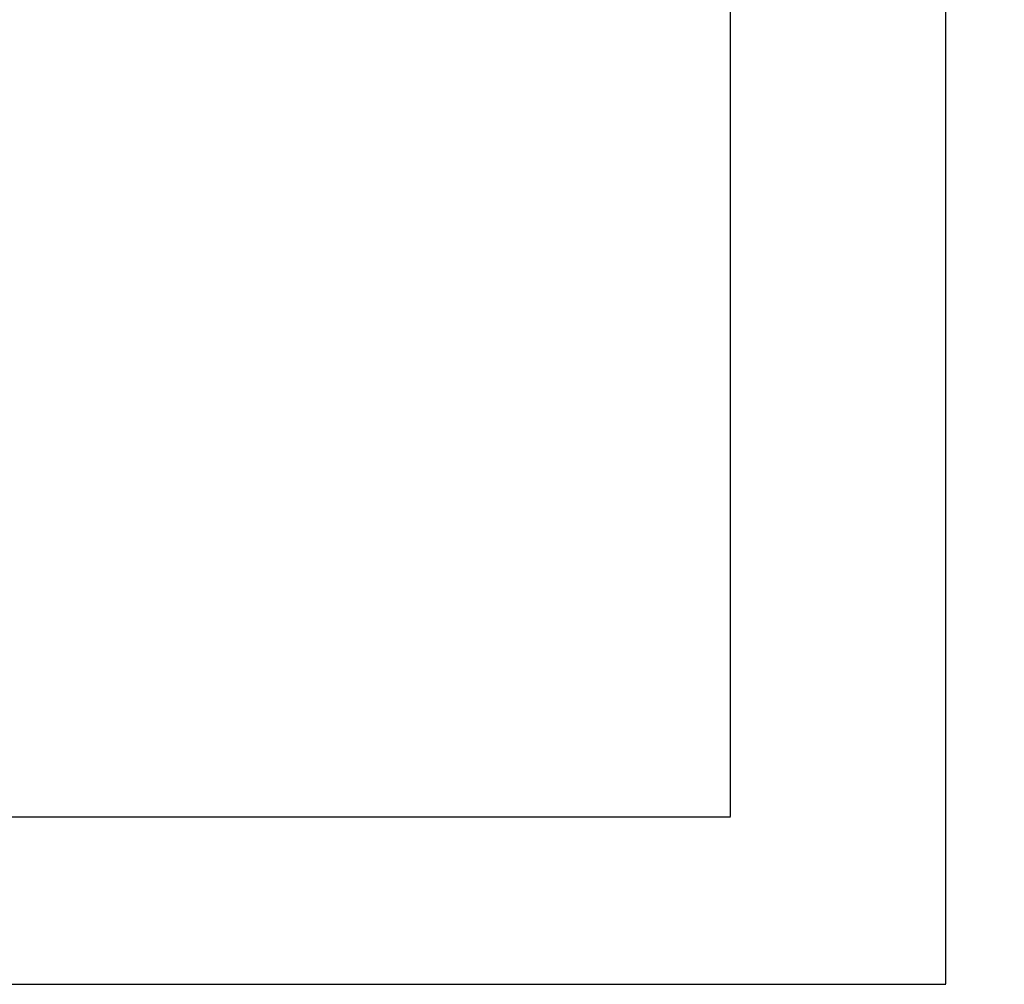
# Model space of a CAD drawing. Units: millimetres. Extents: x 638 to 10514, y -2482 to 28931.
# Drawn here: x 5746 to 10514, y 686 to 5358 of the extents above; entities that cross this region are included whole.
import ezdxf

# ---------------------------------------------------------------- set-up
doc = ezdxf.new("R2010")
doc.units = ezdxf.units.MM
doc.layers.add('Dimensions', color=7, linetype='Continuous')
doc.styles.get("Standard").update_dxf_attribs({"font": 'arial.ttf'})
doc.dimstyles.new('Leikkiset keinu', dxfattribs={"dimtxt": 150, "dimasz": 2.5, "dimexe": 0.06, "dimexo": 0.625, "dimtad": 0, "dimtih": 1, "dimtoh": 1, "dimdec": 0, "dimtxsty": 'Standard', "dimcen": 2.5, "dimadec": 0, "dimazin": 0, "dimtfac": 1, "dimtmove": 0, "dimatfit": 3, "dimfxl": 1, "dimarcsym": 0})

# ---------------------------------------------------------------- blocks, each defined once
blk = doc.blocks.new('*D9')
at = {"layer": 'Defpoints', "color": 0}
for p in [(4142.6, 26084.4), (4142.6, 1497), (9188.3, 1497)]:
    blk.add_point(p, dxfattribs=at)
at = {"layer": 'Dimensions', "color": 0, "lineweight": -2}
for p, q in [((4143.3, 26084.4), (9188.3, 26084.4)), ((9188.3, 26081.9), (9188.3, 13867.9)), ((9188.3, 1499.5), (9188.3, 13713.5)), ((4143.3, 1497), (9188.3, 1497))]:
    blk.add_line(p, q, dxfattribs=at)
at = {"layer": 'Dimensions', "color": 0}
for points in [[(9188.7, 26081.9), (9187.9, 26081.9), (9188.3, 26084.4)], [(9187.9, 1499.5), (9188.7, 1499.5), (9188.3, 1497)]]:
    blk.add_solid(points, dxfattribs=at)
at = {"layer": 'Dimensions', "color": 0, "insert": (9188.3, 13790.7), "char_height": 150, "attachment_point": 5}
blk.add_mtext('24587', dxfattribs=at)
blk = doc.blocks.new('*D11')
at = {"layer": 'Defpoints', "color": 0}
for p in [(3292.6, 27181.5), (10229.7, 27181.5), (3292.6, 686.1)]:
    blk.add_point(p, dxfattribs=at)
at = {"layer": 'Dimensions', "color": 0, "lineweight": -2}
for p, q in [((3293.3, 27181.5), (10229.7, 27181.5)), ((10229.7, 27179), (10229.7, 14011)), ((10229.7, 688.6), (10229.7, 13856.6)), ((3293.3, 686.1), (10229.7, 686.1))]:
    blk.add_line(p, q, dxfattribs=at)
at = {"layer": 'Dimensions', "color": 0}
for points in [[(10230.1, 27179), (10229.3, 27179), (10229.7, 27181.5)], [(10229.3, 688.6), (10230.1, 688.6), (10229.7, 686.1)]]:
    blk.add_solid(points, dxfattribs=at)
at = {"layer": 'Dimensions', "color": 0, "insert": (10229.7, 13933.8), "char_height": 150, "attachment_point": 5}
blk.add_mtext('26495', dxfattribs=at)

msp = doc.modelspace()

# ---------------------------------------------------------------- dimensions: what is measured, and where the dimension line sits
at = {"layer": 'Dimensions'}
dim = msp.add_linear_dim(base=(10229.7, 27181.5), p1=(3292.6, 686.1), p2=(3292.6, 27181.5), angle=90, dimstyle='Leikkiset keinu', override={"dimlfac": 1}, dxfattribs=at)
dim.commit()
dim.dimension.update_dxf_attribs({"geometry": '*D11', "text_midpoint": (10229.7, 13933.8), "dimtype": 160})
dim = msp.add_linear_dim(base=(9188.3, 1497), p1=(4142.6, 26084.4), p2=(4142.6, 1497), angle=90, dimstyle='Leikkiset keinu', override={"dimlfac": 1}, dxfattribs=at)
dim.commit()
dim.dimension.update_dxf_attribs({"geometry": '*D9', "text_midpoint": (9188.3, 13790.7)})

doc.saveas('drawing.dxf')
